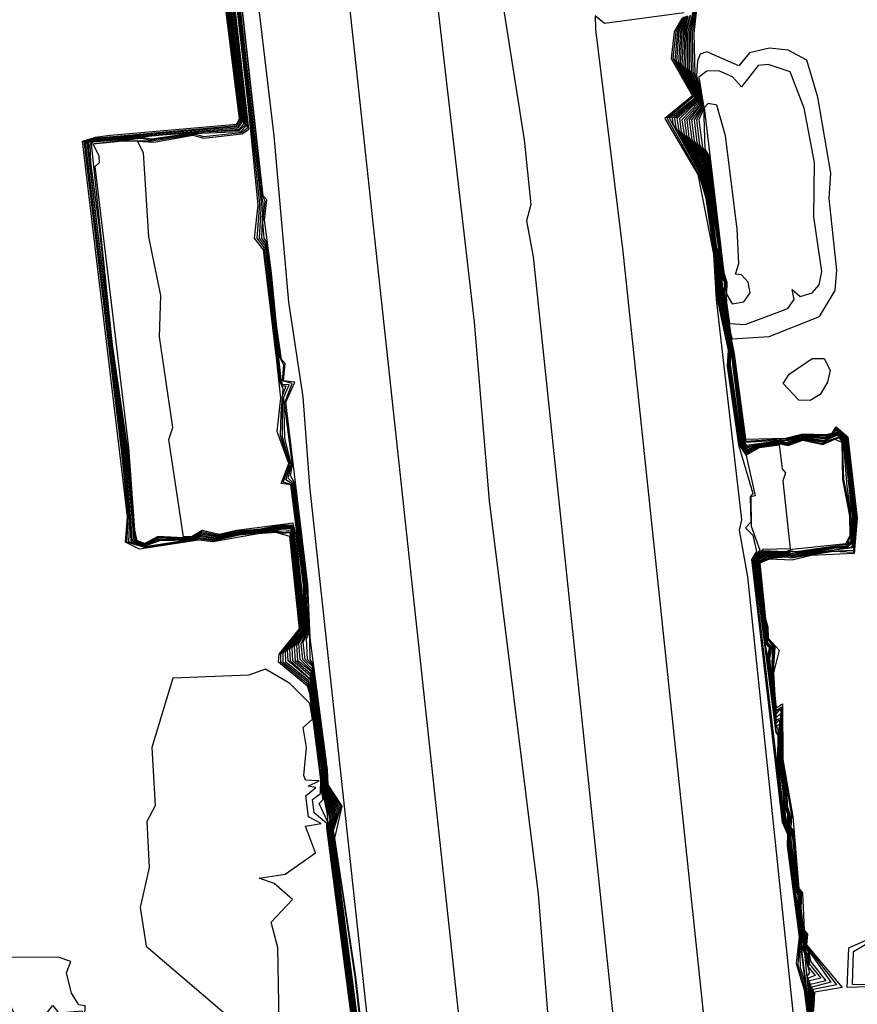
# Model space of a CAD drawing. Units: inches. Extents: x 25504641 to 25506451, y 6682229 to 6683775.
# Drawn here: x 25505596 to 25505659, y 6682558 to 6682631 of the extents above; entities that cross this region are included whole.
import ezdxf

# ---------------------------------------------------------------- set-up
doc = ezdxf.new("R2010")
doc.units = ezdxf.units.IN
doc.header["$MEASUREMENT"] = 0
doc.layers.add('Height curves', color=14, linetype='Continuous', lineweight=30)

msp = doc.modelspace()

# ---------------------------------------------------------------- linework, layer by layer
at = {"layer": 'Height curves'}
for points, elevation in [([(25505622.855, 6682546.75), (25505619.733, 6682570.75), (25505620.238, 6682572.15), (25505619.282, 6682574.05), (25505619.295, 6682574.995), (25505619.15, 6682575.507), (25505618.25, 6682582.919), (25505617.685, 6682583.45), (25505617.55, 6682584.75), (25505617.959, 6682585.65), (25505617.689, 6682588.05), (25505617.698, 6682589.05), (25505616.776, 6682596.576), (25505616.229, 6682596.929), (25505616.6, 6682598.05), (25505615.999, 6682600.15), (25505615.991, 6682603.25), (25505616.254, 6682603.95), (25505615.95, 6682603.95), (25505615.811, 6682604.45), (25505614.702, 6682614.45), (25505614.256, 6682615.05), (25505614.413, 6682617.713), (25505608.444, 6682670.05)], 47), ([(25505622.891, 6682546.75), (25505619.774, 6682570.75), (25505620.31, 6682572.25), (25505619.322, 6682574.05), (25505619.326, 6682575.026), (25505619.05, 6682576.444), (25505618.282, 6682582.982), (25505617.867, 6682583.45), (25505617.795, 6682585.005), (25505618.012, 6682585.512), (25505617.93, 6682586.13), (25505617.716, 6682588.25), (25505617.759, 6682589.05), (25505616.85, 6682596.65), (25505616.418, 6682597.05), (25505616.67, 6682598.05), (25505616.17, 6682600.05), (25505616.076, 6682603.124), (25505616.487, 6682604.05), (25505615.99, 6682604.09), (25505615.887, 6682604.45), (25505614.786, 6682614.55), (25505614.438, 6682615.05), (25505614.548, 6682617.75), (25505614.355, 6682618.355), (25505614.265, 6682619.465), (25505608.621, 6682670.05)], 48), ([(25505622.926, 6682546.75), (25505621.451, 6682559.65), (25505619.823, 6682570.65), (25505620.386, 6682572.386), (25505619.365, 6682574.05), (25505619.359, 6682575.05), (25505619.178, 6682576.078), (25505618.319, 6682583.019), (25505618.053, 6682583.453), (25505618.011, 6682585.911), (25505617.846, 6682587.546), (25505617.82, 6682589.05), (25505616.917, 6682596.65), (25505616.581, 6682597.25), (25505616.741, 6682598.05), (25505616.139, 6682602.65), (25505616.704, 6682604.15), (25505615.982, 6682604.35), (25505616.078, 6682605.55), (25505615.823, 6682606.077), (25505615.675, 6682606.925), (25505615.328, 6682610.428), (25505614.869, 6682614.65), (25505614.62, 6682615.05), (25505614.499, 6682616.25), (25505614.683, 6682617.85), (25505614.447, 6682618.35), (25505614.41, 6682619.01), (25505608.831, 6682670.05)], 49), ([(25505622.581, 6682546.95), (25505619.626, 6682569.474), (25505619.471, 6682570.95), (25505619.65, 6682571.518), (25505618.997, 6682573.95), (25505618.989, 6682575.011), (25505618.852, 6682575.95), (25505618.052, 6682581.952), (25505616.408, 6682583.35), (25505616.369, 6682584.15), (25505617.519, 6682585.65), (25505616.774, 6682592.75), (25505616.65, 6682593.288), (25505615.682, 6682593.282), (25505613.038, 6682592.962), (25505610.95, 6682592.554), (25505609.85, 6682592.757), (25505609.15, 6682592.442), (25505606.75, 6682592.437), (25505605.65, 6682592.003), (25505604.738, 6682592.338), (25505604.152, 6682599.45), (25505603.453, 6682604.553), (25505601.498, 6682620.85), (25505601.423, 6682622.25), (25505601.75, 6682622.357), (25505605.678, 6682622.678), (25505606.95, 6682622.817), (25505612.75, 6682623.246), (25505613.094, 6682623.65), (25505608.319, 6682664.019)], 40), ([(25505622.625, 6682546.875), (25505619.499, 6682570.85), (25505619.728, 6682571.628), (25505619.046, 6682573.95), (25505619.027, 6682574.973), (25505618.891, 6682575.909), (25505618.086, 6682581.986), (25505616.59, 6682583.35), (25505616.539, 6682584.25), (25505617.581, 6682585.65), (25505616.833, 6682592.75), (25505616.669, 6682593.369), (25505615.764, 6682593.364), (25505613.15, 6682593.029), (25505611.05, 6682592.629), (25505609.85, 6682592.862), (25505609.118, 6682592.482), (25505606.65, 6682592.516), (25505605.65, 6682592.054), (25505604.852, 6682592.35), (25505604.257, 6682599.35), (25505603.155, 6682607.355), (25505602.258, 6682615.858), (25505601.595, 6682620.75), (25505601.539, 6682622.15), (25505601.75, 6682622.291), (25505605.525, 6682622.625), (25505606.176, 6682622.524), (25505609.594, 6682623.006), (25505612.75, 6682623.16), (25505613.183, 6682623.55), (25505608.413, 6682664.35)], 41), ([(25505622.665, 6682546.85), (25505619.534, 6682570.85), (25505619.806, 6682571.75), (25505619.088, 6682573.988), (25505619.076, 6682575.024), (25505618.929, 6682575.85), (25505618.09, 6682582.19), (25505616.771, 6682583.35), (25505616.718, 6682584.35), (25505617.644, 6682585.65), (25505616.762, 6682593.462), (25505615.85, 6682593.447), (25505614.313, 6682593.187), (25505612.344, 6682592.956), (25505611.05, 6682592.694), (25505609.936, 6682592.936), (25505609.05, 6682592.516), (25505606.65, 6682592.602), (25505605.65, 6682592.105), (25505604.971, 6682592.35), (25505604.829, 6682593.129), (25505604.351, 6682599.351), (25505603.236, 6682607.05), (25505601.65, 6682622.15), (25505605.35, 6682622.564), (25505606.05, 6682622.45), (25505609.282, 6682622.918), (25505612.85, 6682623.066), (25505613.276, 6682623.524), (25505608.58, 6682664.05)], 42), ([(25505622.51, 6682546.95), (25505619.383, 6682570.917), (25505619.421, 6682571.079), (25505619.353, 6682571.85), (25505618.913, 6682574.013), (25505618.952, 6682574.35), (25505618.092, 6682581.092), (25505617.95, 6682581.713), (25505616.039, 6682583.25), (25505616.034, 6682583.95), (25505617.398, 6682585.75), (25505616.613, 6682592.95), (25505616.47, 6682593.03), (25505616.071, 6682592.971), (25505615.55, 6682593.132), (25505613.074, 6682592.85), (25505611.939, 6682592.639), (25505610.85, 6682592.42), (25505609.673, 6682592.573), (25505609.055, 6682592.355), (25505608.903, 6682592.397), (25505605.65, 6682591.902), (25505604.442, 6682592.25), (25505604.517, 6682593.983), (25505603.986, 6682599.25), (25505601.21, 6682622.29), (25505601.888, 6682622.512), (25505612.65, 6682623.437), (25505612.922, 6682623.878), (25505608.128, 6682663.328)], 38), ([(25505622.545, 6682546.95), (25505619.424, 6682570.95), (25505619.562, 6682571.45), (25505618.948, 6682573.95), (25505618.984, 6682574.45), (25505618.929, 6682575.25), (25505618.125, 6682581.125), (25505617.95, 6682581.879), (25505616.228, 6682583.25), (25505616.207, 6682584.05), (25505617.456, 6682585.65), (25505616.635, 6682593.135), (25505615.55, 6682593.195), (25505613.05, 6682592.906), (25505610.905, 6682592.495), (25505609.75, 6682592.677), (25505609.097, 6682592.397), (25505608.85, 6682592.44), (25505607.921, 6682592.379), (25505606.75, 6682592.359), (25505605.65, 6682591.953), (25505604.624, 6682592.25), (25505604.564, 6682594.25), (25505604.399, 6682595.65), (25505604.059, 6682599.45), (25505601.313, 6682622.25), (25505601.85, 6682622.442), (25505612.657, 6682623.343), (25505613.011, 6682623.85), (25505608.215, 6682663.715)], 39), ([(25505622.7, 6682546.85), (25505619.576, 6682570.85), (25505619.887, 6682571.85), (25505619.124, 6682574.024), (25505619.103, 6682574.95), (25505618.966, 6682575.834), (25505618.128, 6682582.328), (25505616.953, 6682583.35), (25505616.89, 6682584.45), (25505617.707, 6682585.65), (25505616.803, 6682593.503), (25505615.917, 6682593.517), (25505614.339, 6682593.239), (25505612.45, 6682593.06), (25505611.067, 6682592.767), (25505609.95, 6682593.038), (25505609.05, 6682592.564), (25505606.621, 6682592.679), (25505605.65, 6682592.162), (25505605.09, 6682592.35), (25505604.913, 6682593.15), (25505604.445, 6682599.35), (25505601.918, 6682620.45), (25505602.256, 6682620.744), (25505602.222, 6682621.222), (25505601.769, 6682622.15), (25505603.31, 6682622.29), (25505603.85, 6682622.364), (25505606.15, 6682622.352), (25505609.45, 6682622.867), (25505610.05, 6682622.678), (25505612.915, 6682622.985), (25505613.363, 6682623.35), (25505608.721, 6682663.95)], 43), ([(25505622.736, 6682546.85), (25505619.626, 6682570.75), (25505619.969, 6682571.95), (25505619.16, 6682574.05), (25505619.143, 6682575.15), (25505618.945, 6682576.25), (25505618.15, 6682582.546), (25505617.141, 6682583.35), (25505617.053, 6682584.55), (25505617.77, 6682585.65), (25505617.012, 6682592.75), (25505616.78, 6682593.68), (25505612.526, 6682593.126), (25505611.236, 6682592.836), (25505609.95, 6682593.136), (25505609.15, 6682592.646), (25505608.545, 6682592.65), (25505607.467, 6682599.95), (25505607.755, 6682600.855), (25505606.762, 6682607.65), (25505606.862, 6682610.75), (25505605.95, 6682615.15), (25505605.563, 6682621.463), (25505605.103, 6682622.35), (25505606.337, 6682622.263), (25505609.28, 6682622.78), (25505610.05, 6682622.57), (25505612.95, 6682622.884), (25505613.454, 6682623.25), (25505608.864, 6682663.836)], 44), ([(25505622.771, 6682546.85), (25505619.661, 6682570.75), (25505620.065, 6682571.965), (25505619.201, 6682574.05), (25505619.15, 6682575.252), (25505618.962, 6682576.35), (25505618.187, 6682582.587), (25505617.322, 6682583.45), (25505617.225, 6682584.65), (25505617.833, 6682585.65), (25505617.595, 6682588.05), (25505617.576, 6682589.05), (25505616.616, 6682596.55), (25505615.883, 6682596.65), (25505616.456, 6682598.15), (25505615.586, 6682600.55), (25505615.859, 6682603.05), (25505615.559, 6682605.85), (25505614.55, 6682614.19), (25505613.891, 6682615.05), (25505614.154, 6682617.554), (25505613.404, 6682625.15), (25505609.016, 6682663.65)], 45), ([(25505622.807, 6682546.85), (25505619.697, 6682570.75), (25505620.154, 6682572.054), (25505619.241, 6682574.05), (25505619.244, 6682575.056), (25505619.078, 6682575.75), (25505618.214, 6682582.714), (25505617.504, 6682583.45), (25505617.382, 6682584.65), (25505617.896, 6682585.65), (25505617.657, 6682587.957), (25505617.637, 6682589.05), (25505616.712, 6682596.55), (25505616.044, 6682596.75), (25505616.525, 6682598.075), (25505615.828, 6682600.25), (25505615.883, 6682601.917), (25505616.031, 6682603.75), (25505615.737, 6682604.437), (25505614.616, 6682614.35), (25505614.074, 6682615.05), (25505614.285, 6682617.65), (25505613.489, 6682625.15), (25505609.159, 6682663.541)], 46), ([(25505622.425, 6682546.95), (25505619.312, 6682570.812), (25505619.319, 6682571.15), (25505618.368, 6682571.95), (25505618.23, 6682572.95), (25505618.85, 6682573.397), (25505618.875, 6682574.425), (25505618.05, 6682580.894), (25505617.865, 6682581.45), (25505615.675, 6682583.25), (25505615.749, 6682583.85), (25505617.272, 6682585.75), (25505616.55, 6682592.686), (25505615.486, 6682592.986), (25505614.15, 6682592.879), (25505610.786, 6682592.286), (25505609.694, 6682592.406), (25505605.25, 6682591.719), (25505604.193, 6682592.25), (25505604.363, 6682594.15), (25505600.98, 6682622.35), (25505601.95, 6682622.646), (25505603.05, 6682622.795), (25505612.55, 6682623.627), (25505612.748, 6682624.05), (25505607.938, 6682662.638)], 36), ([(25505622.474, 6682546.95), (25505619.336, 6682570.964), (25505619.4, 6682571.25), (25505618.732, 6682572.65), (25505619.052, 6682572.95), (25505618.875, 6682573.925), (25505618.908, 6682574.508), (25505618.061, 6682581.061), (25505617.95, 6682581.548), (25505615.857, 6682583.25), (25505615.859, 6682583.85), (25505617.336, 6682585.75), (25505616.56, 6682592.96), (25505615.95, 6682592.914), (25505615.538, 6682593.062), (25505612.722, 6682592.778), (25505610.85, 6682592.349), (25505609.65, 6682592.495), (25505609.25, 6682592.338), (25505608.948, 6682592.352), (25505605.65, 6682591.851), (25505604.312, 6682592.25), (25505604.436, 6682594.15), (25505603.903, 6682599.15), (25505601.087, 6682622.35), (25505601.85, 6682622.574), (25505612.55, 6682623.526), (25505612.835, 6682623.965), (25505608.023, 6682663.023)], 37), ([(25505631.768, 6682533.15), (25505619.042, 6682650.958)], 52), ([(25505623.55, 6682545.66), (25505618.031, 6682596.45), (25505617.546, 6682603.146), (25505616.465, 6682610.25), (25505615.372, 6682622.75), (25505612.751, 6682644.65)], 51), ([(25505622.912, 6682547.212), (25505621.503, 6682559.65), (25505619.924, 6682570.05), (25505620.474, 6682572.45), (25505619.415, 6682574.05), (25505619.375, 6682575.175), (25505618.053, 6682585.05), (25505617.888, 6682589.05), (25505616.229, 6682602.75), (25505616.916, 6682604.25), (25505616.063, 6682604.363), (25505616.193, 6682605.65), (25505615.917, 6682605.95), (25505615.537, 6682608.55), (25505615.15, 6682612.446), (25505614.648, 6682616.448), (25505614.813, 6682617.95), (25505614.548, 6682618.25), (25505612.922, 6682632.85)], 50), ([(25505636.266, 6682552.55), (25505635.212, 6682565.85), (25505631.535, 6682595.35), (25505630.39, 6682608.75), (25505627.659, 6682632.541)], 53), ([(25505632.54, 6682632.45), (25505634.135, 6682622.45), (25505634.62, 6682617.58), (25505634.302, 6682616.35), (25505634.816, 6682613.65), (25505643.173, 6682534.15)], 53), ([(25505646.989, 6682632.75), (25505646.398, 6682630.45), (25505646.381, 6682627.75), (25505647.05, 6682626.594), (25505647.315, 6682625.05), (25505646.335, 6682623.95), (25505646.494, 6682622.65), (25505647.685, 6682620.65), (25505648.129, 6682617.75), (25505648.453, 6682615.053), (25505648.57, 6682614.33), (25505648.682, 6682614.118), (25505648.667, 6682613.767), (25505648.95, 6682610.65), (25505649.072, 6682610.45), (25505649.256, 6682608.85), (25505649.654, 6682606.954), (25505650.612, 6682599.712), (25505650.85, 6682599.425), (25505653.05, 6682599.828), (25505654.004, 6682599.896), (25505655.05, 6682600.164), (25505656.75, 6682600.019), (25505657.25, 6682600.218), (25505657.65, 6682600.487), (25505658.216, 6682600.016), (25505658.851, 6682594.25), (25505658.75, 6682591.911), (25505658.381, 6682591.781), (25505657.55, 6682591.797), (25505656.45, 6682591.606), (25505655.256, 6682591.444), (25505654.35, 6682591.225), (25505654.033, 6682591.333), (25505653.457, 6682591.257), (25505652.255, 6682591.245), (25505651.609, 6682590.85), (25505652.125, 6682586.375), (25505652.291, 6682585.55), (25505652.32, 6682584.72), (25505652.698, 6682584.35), (25505652.539, 6682583.561), (25505652.645, 6682582.45), (25505652.784, 6682580.95), (25505653.05, 6682578.899), (25505653.344, 6682579.044), (25505653.37, 6682575.95), (25505653.763, 6682573.35), (25505653.788, 6682572.588), (25505654.016, 6682571.516), (25505653.936, 6682571.136), (25505654.047, 6682570.753), (25505654.166, 6682570.65), (25505654.146, 6682569.946), (25505654.618, 6682566.218), (25505654.787, 6682565.887), (25505654.746, 6682565.346), (25505655.027, 6682562.927), (25505655.15, 6682562.792), (25505655.117, 6682561.85), (25505655.434, 6682561.55), (25505655.526, 6682560.626), (25505656.387, 6682559.55), (25505655.536, 6682559.35), (25505655.814, 6682556.014)], 42), ([(25505647.027, 6682632.827), (25505646.511, 6682630.45), (25505646.523, 6682627.677), (25505647.05, 6682626.741), (25505647.372, 6682625.028), (25505646.517, 6682623.95), (25505646.711, 6682622.45), (25505647.737, 6682620.737), (25505648.733, 6682614.133), (25505648.698, 6682613.802), (25505648.996, 6682610.65), (25505649.104, 6682610.45), (25505649.285, 6682608.915), (25505649.763, 6682606.437), (25505650.648, 6682599.748), (25505650.85, 6682599.529), (25505653.505, 6682599.895), (25505653.938, 6682599.938), (25505655.05, 6682600.212), (25505656.75, 6682600.092), (25505657.277, 6682600.277), (25505657.65, 6682600.572), (25505658.276, 6682600.05), (25505658.893, 6682594.25), (25505658.779, 6682591.821), (25505655.25, 6682591.39), (25505654.35, 6682591.14), (25505654.027, 6682591.273), (25505653.612, 6682591.212), (25505652.35, 6682591.184), (25505651.665, 6682590.75), (25505651.96, 6682588.06), (25505652.084, 6682587.316), (25505652.146, 6682586.446), (25505652.333, 6682585.55), (25505652.359, 6682584.759), (25505652.78, 6682584.35), (25505652.698, 6682582.498), (25505652.765, 6682581.35), (25505653.05, 6682579.127), (25505653.373, 6682579.373), (25505653.412, 6682575.95), (25505653.61, 6682574.41), (25505653.803, 6682573.397), (25505653.836, 6682572.436), (25505654.082, 6682571.55), (25505653.971, 6682571.05), (25505654.219, 6682570.581), (25505654.67, 6682566.13), (25505654.858, 6682565.85), (25505654.789, 6682565.311), (25505655.05, 6682562.982), (25505655.15, 6682562.868), (25505655.156, 6682561.956), (25505655.524, 6682561.524), (25505655.597, 6682560.85), (25505656.781, 6682559.35), (25505655.625, 6682559.075), (25505655.85, 6682556.056)], 41), ([(25505647.07, 6682632.85), (25505646.624, 6682630.45), (25505646.653, 6682627.55), (25505647.101, 6682626.699), (25505647.434, 6682624.95), (25505646.699, 6682623.95), (25505646.889, 6682622.35), (25505647.789, 6682620.85), (25505648.775, 6682614.15), (25505648.732, 6682613.868), (25505649.029, 6682610.75), (25505649.121, 6682610.521), (25505649.374, 6682608.626), (25505649.709, 6682607.009), (25505650.714, 6682599.75), (25505652.827, 6682599.873), (25505653.773, 6682599.927), (25505655.05, 6682600.261), (25505656.75, 6682600.168), (25505657.25, 6682600.328), (25505657.55, 6682600.685), (25505658.317, 6682600.117), (25505658.968, 6682594.15), (25505658.85, 6682591.635), (25505657.135, 6682591.565), (25505654.75, 6682591.239), (25505654.316, 6682591.084), (25505654.095, 6682591.195), (25505652.35, 6682591.106), (25505651.712, 6682590.75), (25505651.791, 6682589.691), (25505652.05, 6682587.675), (25505652.151, 6682586.65), (25505652.309, 6682585.991), (25505652.374, 6682585.674), (25505652.351, 6682585.05), (25505652.863, 6682584.35), (25505652.735, 6682582.45), (25505652.827, 6682581.15), (25505653.05, 6682579.357), (25505653.35, 6682579.715), (25505653.403, 6682579.503), (25505653.454, 6682575.95), (25505653.639, 6682574.439), (25505653.842, 6682573.458), (25505653.873, 6682572.473), (25505654.144, 6682571.544), (25505654.031, 6682570.969), (25505654.25, 6682570.685), (25505654.689, 6682566.211), (25505654.88, 6682565.92), (25505654.858, 6682564.842), (25505655.12, 6682562.95), (25505655.25, 6682562.835), (25505655.206, 6682562.006), (25505657.156, 6682559.244), (25505655.721, 6682558.879), (25505655.813, 6682556.713)], 40), ([(25505647.104, 6682632.85), (25505646.738, 6682630.45), (25505646.794, 6682627.55), (25505647.07, 6682626.97), (25505647.479, 6682624.921), (25505646.881, 6682623.95), (25505647.082, 6682622.25), (25505647.841, 6682620.941), (25505648.811, 6682614.15), (25505648.765, 6682613.85), (25505649.073, 6682610.75), (25505649.222, 6682610.05), (25505649.446, 6682608.454), (25505649.553, 6682607.95), (25505649.807, 6682606.65), (25505650.75, 6682599.823), (25505653.874, 6682600.026), (25505654.75, 6682600.249), (25505655.004, 6682600.304), (25505656.75, 6682600.261), (25505657.165, 6682600.365), (25505657.35, 6682600.458), (25505657.55, 6682600.811), (25505658.377, 6682600.15), (25505659.028, 6682594.072), (25505658.85, 6682591.469), (25505657.35, 6682591.543), (25505654.147, 6682591.05), (25505653.85, 6682591.119), (25505652.438, 6682591.038), (25505651.763, 6682590.75), (25505652.196, 6682586.604), (25505652.362, 6682585.962), (25505652.415, 6682585.715), (25505652.391, 6682585.05), (25505652.945, 6682584.35), (25505652.79, 6682582.31), (25505652.875, 6682581.125), (25505653.05, 6682579.591), (25505653.45, 6682579.907), (25505653.5, 6682575.95), (25505654.188, 6682571.712), (25505654.154, 6682570.846), (25505654.293, 6682570.693), (25505654.293, 6682570.407), (25505654.718, 6682566.25), (25505654.946, 6682565.946), (25505654.9, 6682564.8), (25505655.106, 6682563.106), (25505655.314, 6682562.85), (25505655.251, 6682562.05), (25505657.578, 6682559.05), (25505655.82, 6682558.68), (25505655.805, 6682557.195)], 39), ([(25505647.133, 6682632.933), (25505646.853, 6682630.45), (25505646.931, 6682627.369), (25505647.162, 6682626.838), (25505647.539, 6682624.85), (25505647.063, 6682623.95), (25505647.285, 6682622.05), (25505647.893, 6682621.05), (25505648.833, 6682614.233), (25505648.846, 6682613.25), (25505649.032, 6682611.95), (25505649.141, 6682611.841), (25505649.115, 6682610.815), (25505649.438, 6682608.662), (25505649.894, 6682606.394), (25505650.75, 6682599.986), (25505653.75, 6682600.046), (25505655.05, 6682600.374), (25505656.75, 6682600.335), (25505657.259, 6682600.441), (25505657.55, 6682600.907), (25505658.428, 6682600.15), (25505659.12, 6682594.05), (25505658.906, 6682591.394), (25505655.665, 6682591.265), (25505654.25, 6682590.9), (25505652.524, 6682590.976), (25505651.826, 6682590.674), (25505652.25, 6682586.493), (25505652.425, 6682585.875), (25505652.432, 6682585.05), (25505653.258, 6682584.15), (25505652.841, 6682582.45), (25505652.947, 6682580.753), (25505653.05, 6682579.825), (25505653.524, 6682580.124), (25505653.547, 6682575.95), (25505654.291, 6682571.65), (25505654.75, 6682566.269), (25505655.024, 6682565.95), (25505655.139, 6682563.139), (25505655.408, 6682562.85), (25505655.325, 6682562.05), (25505658.001, 6682558.85), (25505655.919, 6682558.481), (25505655.85, 6682557.108)], 38), ([(25505646.15, 6682631.979), (25505640.15, 6682631.157), (25505639.464, 6682631.736), (25505639.471, 6682630.729), (25505641.544, 6682614.05), (25505649.891, 6682534.95)], 52), ([(25505645.953, 6682631.55), (25505645.388, 6682630.55), (25505645.174, 6682628.55), (25505646.77, 6682625.75), (25505644.69, 6682624.05), (25505647.155, 6682619.85), (25505648.35, 6682613.857), (25505648.552, 6682610.448), (25505650.436, 6682593.936), (25505650.271, 6682593.15), (25505650.886, 6682589.65), (25505656.279, 6682538.05)], 51), ([(25505646.055, 6682631.65), (25505645.52, 6682630.55), (25505645.292, 6682628.55), (25505646.878, 6682625.722), (25505644.865, 6682624.05), (25505647.25, 6682619.872), (25505647.756, 6682618.056), (25505648.455, 6682613.25), (25505648.627, 6682610.45), (25505648.709, 6682610.009), (25505649.443, 6682606.65), (25505649.36, 6682605.45), (25505650.207, 6682599.55), (25505651.283, 6682595.917), (25505651.083, 6682595.65), (25505651.155, 6682593.75), (25505650.738, 6682593.338), (25505651.289, 6682592.789), (25505651.573, 6682591.55), (25505651.183, 6682590.95), (25505653.505, 6682571.25), (25505653.889, 6682570.35), (25505653.877, 6682569.477), (25505654.778, 6682562.65), (25505654.535, 6682560.65), (25505655.15, 6682558.678), (25505655.678, 6682554.422)], 50), ([(25505646.135, 6682631.665), (25505645.631, 6682630.55), (25505645.429, 6682628.45), (25505646.314, 6682626.914), (25505646.867, 6682625.967), (25505646.928, 6682625.572), (25505645.047, 6682624.05), (25505647.29, 6682619.99), (25505647.786, 6682618.15), (25505648.484, 6682613.284), (25505648.647, 6682610.553), (25505648.817, 6682610.017), (25505648.863, 6682609.537), (25505649.475, 6682606.55), (25505649.408, 6682605.45), (25505650.264, 6682599.55), (25505650.795, 6682598.75), (25505651.459, 6682595.741), (25505651.152, 6682595.65), (25505651.16, 6682593.45), (25505651.808, 6682591.65), (25505651.229, 6682590.95), (25505653.566, 6682571.234), (25505653.934, 6682570.35), (25505653.908, 6682569.508), (25505654.829, 6682562.65), (25505654.678, 6682560.55), (25505655.196, 6682558.796), (25505655.731, 6682554.35)], 49), ([(25505646.216, 6682631.684), (25505645.742, 6682630.55), (25505645.565, 6682628.35), (25505646.372, 6682626.95), (25505646.919, 6682625.919), (25505646.985, 6682625.515), (25505645.229, 6682624.05), (25505645.292, 6682623.608), (25505647.363, 6682620.063), (25505647.843, 6682618.143), (25505648.65, 6682612.094), (25505648.692, 6682610.65), (25505648.95, 6682609.924), (25505648.854, 6682609.746), (25505649.504, 6682606.496), (25505649.486, 6682605.386), (25505650.319, 6682599.55), (25505650.858, 6682598.842), (25505651.797, 6682599.35), (25505653.278, 6682599.55), (25505653.483, 6682597.75), (25505653.757, 6682597.457), (25505653.552, 6682596.85), (25505654.086, 6682591.75), (25505652.05, 6682591.714), (25505651.279, 6682590.95), (25505653.62, 6682571.18), (25505653.953, 6682570.45), (25505653.92, 6682569.65), (25505654.878, 6682562.65), (25505654.796, 6682562.004), (25505654.837, 6682560.363), (25505655.196, 6682559.196), (25505655.776, 6682554.35)], 48), ([(25505646.332, 6682631.75), (25505645.854, 6682630.55), (25505645.701, 6682628.25), (25505646.63, 6682626.65), (25505646.953, 6682625.95), (25505647.051, 6682625.449), (25505645.411, 6682624.05), (25505645.524, 6682623.35), (25505647.392, 6682620.192), (25505647.864, 6682618.264), (25505648.746, 6682611.45), (25505648.777, 6682610.95), (25505648.745, 6682610.545), (25505648.91, 6682610.35), (25505648.987, 6682609.95), (25505648.95, 6682609.458), (25505649.546, 6682606.65), (25505649.502, 6682605.65), (25505650.378, 6682599.55), (25505650.85, 6682598.938), (25505651.75, 6682599.398), (25505652.836, 6682599.564), (25505653.35, 6682599.622), (25505653.95, 6682599.514), (25505655.05, 6682599.904), (25505656.55, 6682599.57), (25505657.45, 6682599.978), (25505657.964, 6682599.764), (25505658.022, 6682596.95), (25505658.55, 6682594.225), (25505658.574, 6682592.75), (25505658.272, 6682592.128), (25505654.25, 6682591.696), (25505653.75, 6682591.526), (25505652.05, 6682591.601), (25505651.331, 6682590.95), (25505652.965, 6682578.35), (25505653.018, 6682577.982), (25505653.171, 6682577.771), (25505653.15, 6682575.999), (25505653.666, 6682571.15), (25505653.999, 6682570.45), (25505654.024, 6682569.25), (25505654.917, 6682562.55), (25505654.865, 6682561.935), (25505655.82, 6682554.35)], 47), ([(25505646.38, 6682631.72), (25505645.965, 6682630.55), (25505645.839, 6682628.15), (25505646.949, 6682626.25), (25505647.1, 6682625.35), (25505645.594, 6682624.05), (25505645.75, 6682623.15), (25505647.47, 6682620.27), (25505647.903, 6682618.303), (25505648.744, 6682611.844), (25505648.811, 6682610.511), (25505648.959, 6682610.35), (25505649.02, 6682609.92), (25505648.992, 6682609.692), (25505649.244, 6682608.256), (25505649.492, 6682607.092), (25505649.588, 6682606.55), (25505649.52, 6682606.02), (25505650.445, 6682599.55), (25505650.85, 6682599.03), (25505651.75, 6682599.454), (25505652.85, 6682599.612), (25505653.35, 6682599.68), (25505653.95, 6682599.583), (25505655.05, 6682599.967), (25505656.55, 6682599.658), (25505657.225, 6682599.95), (25505657.75, 6682600.069), (25505658.01, 6682599.81), (25505658.106, 6682596.95), (25505658.603, 6682594.45), (25505658.617, 6682592.683), (25505658.319, 6682592.081), (25505654.55, 6682591.52), (25505654.111, 6682591.589), (25505653.672, 6682591.472), (25505652.075, 6682591.525), (25505651.395, 6682590.95), (25505652.278, 6682583.95), (25505653.05, 6682577.988), (25505653.199, 6682577.899), (25505653.178, 6682576.05), (25505653.526, 6682573.85), (25505653.716, 6682571.15), (25505654.044, 6682570.45), (25505654.042, 6682569.35), (25505654.789, 6682563.611), (25505654.843, 6682563.143), (25505654.973, 6682562.65), (25505654.887, 6682562.05), (25505655.864, 6682554.336)], 46), ([(25505646.42, 6682631.68), (25505646.076, 6682630.55), (25505645.973, 6682628.05), (25505646.95, 6682626.38), (25505647.161, 6682625.339), (25505645.786, 6682624.014), (25505645.918, 6682623.05), (25505647.527, 6682620.327), (25505647.931, 6682618.431), (25505648.402, 6682614.698), (25505648.573, 6682614.027), (25505648.596, 6682613.45), (25505648.887, 6682610.487), (25505648.998, 6682610.302), (25505649.108, 6682609.05), (25505649.615, 6682606.615), (25505649.598, 6682605.602), (25505650.45, 6682599.65), (25505650.85, 6682599.121), (25505651.85, 6682599.509), (25505652.846, 6682599.654), (25505653.276, 6682599.724), (25505653.85, 6682599.642), (25505655.05, 6682600.018), (25505656.65, 6682599.757), (25505657.746, 6682600.154), (25505658.066, 6682599.866), (25505658.338, 6682596.438), (25505658.607, 6682594.65), (25505658.65, 6682592.366), (25505658.25, 6682591.964), (25505656.35, 6682591.78), (25505654.55, 6682591.451), (25505654.144, 6682591.544), (25505653.55, 6682591.419), (25505652.138, 6682591.462), (25505651.447, 6682590.853), (25505652.163, 6682585.463), (25505652.21, 6682584.55), (25505652.35, 6682583.901), (25505652.571, 6682581.729), (25505653.016, 6682578.45), (25505653.15, 6682578.336), (25505653.256, 6682577.55), (25505653.221, 6682576.079), (25505653.391, 6682575.209), (25505653.666, 6682572.466), (25505653.77, 6682571.13), (25505654.058, 6682570.558), (25505654.06, 6682569.45), (25505654.538, 6682566.062), (25505654.664, 6682565.764), (25505654.671, 6682564.95), (25505654.877, 6682563.15), (25505655.017, 6682562.683), (25505654.923, 6682562.123), (25505654.961, 6682561.761), (25505655.177, 6682561.45), (25505655.55, 6682557.493)], 45), ([(25505646.596, 6682631.804), (25505646.187, 6682630.55), (25505646.113, 6682627.95), (25505646.969, 6682626.469), (25505647.207, 6682625.25), (25505645.971, 6682623.95), (25505646.144, 6682622.85), (25505647.575, 6682620.475), (25505647.971, 6682618.471), (25505648.452, 6682614.55), (25505648.597, 6682614.097), (25505648.878, 6682610.578), (25505649.009, 6682610.391), (25505649.207, 6682608.75), (25505649.621, 6682606.779), (25505650.514, 6682599.65), (25505650.85, 6682599.218), (25505651.75, 6682599.565), (25505652.678, 6682599.678), (25505653.144, 6682599.756), (25505653.75, 6682599.709), (25505655.05, 6682600.068), (25505656.65, 6682599.829), (25505657.65, 6682600.295), (25505658.113, 6682599.913), (25505658.714, 6682594.35), (25505658.658, 6682592.242), (25505658.35, 6682591.905), (25505656.25, 6682591.707), (25505654.45, 6682591.36), (25505654.055, 6682591.455), (25505653.565, 6682591.365), (25505652.15, 6682591.38), (25505651.495, 6682590.85), (25505652.054, 6682586.354), (25505652.205, 6682585.505), (25505652.234, 6682584.65), (25505652.531, 6682584.35), (25505652.419, 6682583.681), (25505652.528, 6682583.128), (25505652.577, 6682582.65), (25505652.587, 6682581.95), (25505653.05, 6682578.443), (25505653.272, 6682578.572), (25505653.264, 6682576.05), (25505653.432, 6682575.132), (25505653.704, 6682572.496), (25505653.888, 6682571.85), (25505653.826, 6682571.074), (25505654.113, 6682570.513), (25505654.074, 6682569.626), (25505654.589, 6682565.989), (25505654.704, 6682565.804), (25505654.697, 6682565.05), (25505654.878, 6682563.422), (25505655.07, 6682562.67), (25505655.016, 6682561.75), (25505655.265, 6682561.45), (25505655.299, 6682560.901), (25505655.54, 6682559.95), (25505655.383, 6682559.717), (25505655.521, 6682558.15), (25505655.657, 6682556.657)], 44), ([(25505646.584, 6682631.716), (25505646.299, 6682630.55), (25505646.246, 6682627.854), (25505646.999, 6682626.55), (25505647.261, 6682625.139), (25505646.153, 6682623.95), (25505646.314, 6682622.75), (25505647.607, 6682620.607), (25505648.008, 6682618.508), (25505648.55, 6682614.258), (25505648.649, 6682614.051), (25505648.65, 6682613.55), (25505648.937, 6682610.55), (25505649.05, 6682610.381), (25505649.178, 6682609.05), (25505649.688, 6682606.488), (25505650.579, 6682599.65), (25505650.85, 6682599.32), (25505651.553, 6682599.553), (25505652.95, 6682599.781), (25505653.412, 6682599.812), (25505653.852, 6682599.748), (25505655.05, 6682600.116), (25505656.65, 6682599.914), (25505657.65, 6682600.402), (25505658.172, 6682599.95), (25505658.776, 6682594.35), (25505658.723, 6682592.177), (25505658.35, 6682591.838), (25505657.183, 6682591.783), (25505656.05, 6682591.622), (25505654.45, 6682591.296), (25505654.05, 6682591.396), (25505653.488, 6682591.312), (25505652.25, 6682591.322), (25505651.543, 6682590.85), (25505652.103, 6682586.303), (25505652.2, 6682585.95), (25505652.279, 6682584.679), (25505652.615, 6682584.35), (25505652.481, 6682583.619), (25505652.612, 6682582.588), (25505652.639, 6682581.861), (25505653.05, 6682578.671), (25505653.25, 6682578.911), (25505653.301, 6682578.701), (25505653.314, 6682576.05), (25505653.772, 6682572.872), (25505653.74, 6682572.54), (25505653.956, 6682571.544), (25505653.877, 6682571.123), (25505654.003, 6682570.75), (25505654.149, 6682570.45), (25505654.108, 6682569.908), (25505654.646, 6682565.95), (25505654.762, 6682565.85), (25505654.713, 6682565.45), (25505655.031, 6682562.85), (25505655.122, 6682562.722), (25505655.059, 6682561.85), (25505655.36, 6682561.34), (25505655.45, 6682560.384), (25505655.964, 6682559.75), (25505655.448, 6682559.55), (25505655.772, 6682556.028)], 43), ([(25505615.757, 6682554.857), (25505615.648, 6682561.85), (25505615.142, 6682563.75), (25505616.736, 6682565.45), (25505615.358, 6682566.65), (25505614.247, 6682567.053), (25505616.181, 6682567.35), (25505618.455, 6682568.945), (25505617.706, 6682570.95), (25505618.888, 6682571.15), (25505617.947, 6682571.647), (25505617.731, 6682573.231), (25505618.492, 6682573.85), (25505617.909, 6682573.95), (25505618.75, 6682574.34), (25505617.708, 6682574.408), (25505617.597, 6682574.75), (25505617.798, 6682576.85), (25505617.529, 6682578.35), (25505618.25, 6682578.968), (25505618.05, 6682580.143), (25505616.55, 6682581.657), (25505614.718, 6682582.718), (25505613.45, 6682582.264), (25505607.743, 6682582.057), (25505606.178, 6682576.85), (25505606.426, 6682572.474), (25505605.815, 6682571.285), (25505605.979, 6682567.85), (25505605.296, 6682564.85), (25505605.742, 6682561.95), (25505614.195, 6682554.75)], 35), ([(25505662.058, 6682552.858), (25505661.35, 6682558.952), (25505658.376, 6682558.85), (25505658.491, 6682561.809), (25505660.793, 6682562.85), (25505660.652, 6682564.35), (25505660.207, 6682564.45), (25505660.097, 6682565.603), (25505675.75, 6682567.286), (25505685.941, 6682568.15), (25505686.95, 6682568.506), (25505687.323, 6682567.823), (25505687.85, 6682561.641), (25505688.85, 6682556.047)], 38), ([(25505662.146, 6682552.95), (25505661.35, 6682559.048), (25505658.766, 6682559.066), (25505658.853, 6682561.55), (25505660.869, 6682562.75), (25505660.75, 6682563.948), (25505660.514, 6682565.05), (25505660.988, 6682565.512), (25505666.95, 6682566.244), (25505674.678, 6682566.978), (25505675.506, 6682567.15), (25505676.15, 6682567.103), (25505683.565, 6682567.935), (25505685.15, 6682568.044), (25505685.85, 6682568.111), (25505686.95, 6682568.386), (25505687.198, 6682567.798), (25505687.199, 6682567.35), (25505688.253, 6682558.05), (25505688.611, 6682556.011)], 39)]:
    msp.add_lwpolyline(points, dxfattribs=dict(at, elevation=elevation))
for points, elevation in [([(25505652.514, 6682607.686), (25505656.303, 6682609.197), (25505657.461, 6682611.139), (25505657.598, 6682612.65), (25505657.016, 6682618.05), (25505657.154, 6682619.946), (25505656.168, 6682625.65), (25505655.35, 6682628.413), (25505653.95, 6682629.175), (25505652.55, 6682629.325), (25505651.05, 6682628.966), (25505650.25, 6682627.986), (25505647.85, 6682629.05), (25505647.333, 6682628.867), (25505647.136, 6682628.364), (25505647.07, 6682627.25), (25505647.208, 6682626.708), (25505647.585, 6682624.75), (25505647.245, 6682623.95), (25505647.506, 6682621.85), (25505647.945, 6682621.145), (25505648.884, 6682614.15), (25505648.974, 6682612.574), (25505649.187, 6682611.887), (25505649.155, 6682610.85), (25505649.65, 6682607.798), (25505649.75, 6682607.502)], 37), ([(25505650.716, 6682608.584), (25505653.924, 6682609.776), (25505654.394, 6682610.45), (25505654.25, 6682611.203), (25505654.85, 6682610.682), (25505655.735, 6682610.965), (25505656.268, 6682611.55), (25505656.47, 6682612.55), (25505655.882, 6682616.65), (25505655.934, 6682620.75), (25505655.15, 6682624.812), (25505654.089, 6682627.55), (25505652.45, 6682628.101), (25505651.686, 6682628.014), (25505650.45, 6682626.409), (25505649.755, 6682627.155), (25505648.75, 6682627.604), (25505647.85, 6682627.579), (25505647.247, 6682627.153), (25505647.583, 6682624.983), (25505647.684, 6682621.75), (25505647.996, 6682621.25), (25505648.907, 6682614.05), (25505649.008, 6682612.592), (25505649.239, 6682611.939), (25505649.315, 6682610.215), (25505649.55, 6682608.659)], 36), ([(25505650.605, 6682610.295), (25505651.101, 6682610.95), (25505650.949, 6682611.749), (25505650.45, 6682612.31), (25505649.981, 6682612.35), (25505650.238, 6682613.162), (25505650.113, 6682615.75), (25505649.23, 6682622.75), (25505648.6, 6682625.05), (25505647.937, 6682625.163), (25505647.648, 6682624.852), (25505649.116, 6682612.45), (25505649.344, 6682611.75), (25505649.321, 6682610.85), (25505649.735, 6682610.135)], 35), ([(25505655.609, 6682602.891), (25505654.75, 6682602.918), (25505653.571, 6682604.15), (25505654.02, 6682604.85), (25505655.75, 6682606.038), (25505656.65, 6682606.046), (25505657.102, 6682605.15), (25505656.908, 6682604.25), (25505656.35, 6682603.344)], 38), ([(25505596.705, 6682556.395), (25505598.144, 6682556.75), (25505598.75, 6682557.491), (25505599.164, 6682556.95), (25505600.95, 6682557.085), (25505601.15, 6682556.668), (25505601.173, 6682557.473), (25505600.688, 6682557.55), (25505600.15, 6682558.429), (25505599.784, 6682559.95), (25505600.095, 6682560.795), (25505599.15, 6682561.106), (25505595.65, 6682561.09), (25505595.05, 6682560.434), (25505594.659, 6682559.55), (25505596.009, 6682556.45)], 35)]:
    msp.add_lwpolyline(points, close=True, dxfattribs=dict(at, elevation=elevation))

doc.saveas('drawing.dxf')
